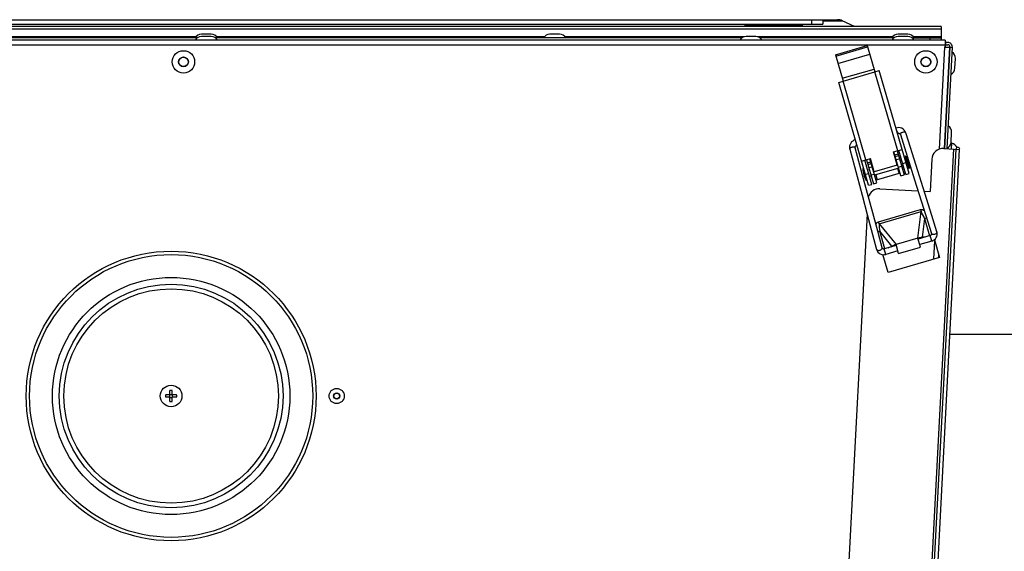
# Model space of a CAD drawing. Units: millimetres. Extents: x 0 to 420, y 0 to 297.
# Drawn here: x 170 to 187, y 253 to 262 of the extents above; entities that cross this region are included whole.
import ezdxf

# ---------------------------------------------------------------- set-up
doc = ezdxf.new("R2010")
doc.units = ezdxf.units.MM
doc.header["$LTSCALE"] = 23.1
doc.layers.add('ASSEMBLY', color=7, linetype='CONTINUOUS')

msp = doc.modelspace()

# ---------------------------------------------------------------- linework, layer by layer
at = {"layer": 'ASSEMBLY', "color": 7, "linetype": 'Continuous'}
for p, q in [((186.392, 261.709), (160.64, 261.709)), ((162.716, 261.829), (184.572, 261.829)), ((162.716, 261.749), (184.316, 261.749)), ((182.956, 261.709), (182.956, 261.749)), ((183.956, 261.749), (183.956, 261.709)), ((184.116, 261.829), (184.116, 261.749)), ((184.316, 261.829), (184.316, 261.749)), ((184.874, 261.709), (184.656, 261.811)), ((186.392, 261.709), (186.392, 261.469)), ((173.357, 261.509), (165.736, 261.509)), ((173.602, 261.573), (173.431, 261.573)), ((173.602, 261.533), (173.431, 261.533)), ((182.897, 261.509), (173.676, 261.509)), ((179.705, 261.573), (179.534, 261.573)), ((183.142, 261.533), (182.971, 261.533)), ((185.562, 261.509), (183.216, 261.509)), ((185.808, 261.573), (185.636, 261.573)), ((185.808, 261.533), (185.636, 261.533)), ((185.882, 261.509), (186.392, 261.509)), ((186.458, 261.469), (160.574, 261.469)), ((184.538, 261.213), (185.095, 261.375)), ((184.544, 261.19), (185.101, 261.352)), ((185.095, 261.375), (185.229, 260.914)), ((186.536, 261.345), (186.443, 259.57)), ((186.453, 259.569), (186.546, 261.347)), ((186.458, 261.389), (186.456, 261.349)), ((186.456, 261.349), (186.536, 261.345)), ((186.458, 261.469), (186.458, 261.389)), ((186.506, 261.429), (186.458, 261.429)), ((186.466, 261.349), (186.47, 261.429)), ((186.468, 261.389), (186.506, 261.389)), ((186.493, 259.567), (186.586, 261.349)), ((186.585, 261.337), (186.545, 261.339)), ((184.538, 261.213), (184.672, 260.752)), ((186.536, 261.165), (186.527, 261.166)), ((186.631, 260.977), (186.64, 261.148)), ((185.229, 260.914), (185.305, 260.936)), ((185.83, 259.131), (185.305, 260.936)), ((186.526, 260.97), (186.516, 260.971)), ((184.595, 260.73), (184.672, 260.752)), ((185.119, 258.925), (184.595, 260.73)), ((185.627, 259.83), (185.631, 259.832)), ((186.468, 259.87), (186.459, 259.87)), ((186.563, 259.682), (186.572, 259.853)), ((184.912, 259.623), (184.916, 259.623)), ((186.458, 259.675), (186.448, 259.676)), ((186.562, 259.666), (186.579, 259.665)), ((186.574, 259.563), (186.579, 259.665)), ((184.788, 259.557), (184.87, 259.253)), ((185.055, 258.948), (184.885, 259.583)), ((185.554, 259.509), (185.707, 259.554)), ((185.621, 259.278), (185.554, 259.509)), ((185.685, 259.091), (185.563, 259.512)), ((185.621, 259.528), (185.743, 259.108)), ((185.772, 259.114), (185.65, 259.537)), ((185.772, 259.437), (185.753, 259.432)), ((185.772, 259.437), (185.834, 259.226)), ((186.647, 259.559), (185.812, 243.641)), ((185.879, 243.611), (186.714, 259.555)), ((186.435, 259.57), (186.714, 259.555)), ((184.997, 259.347), (185.15, 259.392)), ((185.177, 258.941), (185.054, 259.364)), ((185.083, 259.372), (185.205, 258.952)), ((185.263, 258.968), (185.141, 259.389)), ((185.217, 259.161), (185.15, 259.392)), ((185.621, 259.278), (185.217, 259.161)), ((185.614, 259.337), (185.604, 259.334)), ((185.7, 259.362), (185.672, 259.354)), ((185.753, 259.432), (185.815, 259.22)), ((185.768, 259.382), (185.758, 259.379)), ((185.8, 259.27), (185.79, 259.267)), ((186.072, 258.88), (185.915, 259.381)), ((186.225, 259.381), (186.195, 258.816)), ((184.87, 259.253), (185.004, 258.752)), ((185.023, 259.219), (185.016, 259.217)), ((185.016, 259.217), (185.077, 259.006)), ((185.023, 259.219), (185.085, 259.008)), ((185.047, 259.172), (185.038, 259.169)), ((185.134, 259.197), (185.105, 259.189)), ((185.201, 259.217), (185.192, 259.214)), ((185.646, 259.226), (185.224, 259.103)), ((185.672, 259.137), (185.25, 259.014)), ((185.685, 259.091), (185.743, 259.108)), ((185.733, 259.251), (185.704, 259.242)), ((185.772, 259.114), (185.83, 259.131)), ((185.834, 259.226), (185.815, 259.22)), ((185.191, 258.441), (185.055, 258.948)), ((185.08, 259.061), (185.07, 259.058)), ((185.085, 259.008), (185.077, 259.006)), ((185.119, 258.925), (185.177, 258.941)), ((185.166, 259.086), (185.137, 259.078)), ((185.205, 258.952), (185.263, 258.968)), ((185.924, 259.018), (186.08, 258.522)), ((185.004, 258.752), (185.094, 258.415)), ((185.316, 258.862), (185.984, 258.827)), ((186.225, 258.395), (186.072, 258.88)), ((186.091, 258.821), (186.195, 258.816)), ((185.093, 258.421), (184.404, 245.267)), ((185.094, 258.415), (185.259, 257.801)), ((186.08, 258.522), (186.22, 258.078)), ((186.315, 258.108), (186.225, 258.395)), ((185.983, 257.995), (185.599, 257.884)), ((185.644, 257.73), (185.599, 257.884)), ((186.028, 257.842), (185.983, 257.995)), ((186.199, 258.043), (185.987, 257.981)), ((186.226, 257.946), (186.015, 257.885)), ((186.019, 257.999), (186.033, 258.001)), ((186.077, 258.007), (186.033, 258.001)), ((186.128, 258.022), (186.058, 258.012)), ((186.272, 257.97), (186.363, 257.657)), ((185.46, 257.395), (185.369, 257.708)), ((185.603, 257.869), (185.392, 257.808)), ((185.631, 257.773), (185.42, 257.712)), ((185.463, 257.829), (185.527, 257.858)), ((185.513, 257.843), (185.554, 257.862)), ((185.567, 257.867), (185.554, 257.862)), ((185.644, 257.73), (186.028, 257.842)), ((186.346, 257.716), (186.343, 257.658)), ((186.363, 257.657), (185.46, 257.395)), ((186.545, 256.315), (188.488, 256.315)), ((172.88, 255.249), (172.88, 255.325)), ((172.92, 255.249), (172.92, 255.325)), ((172.88, 255.249), (172.804, 255.249)), ((172.88, 255.209), (172.804, 255.209)), ((172.876, 255.209), (172.876, 255.249)), ((172.88, 255.253), (172.92, 255.253)), ((172.88, 255.134), (172.88, 255.209)), ((172.88, 255.205), (172.92, 255.205)), ((172.996, 255.249), (172.92, 255.249)), ((172.92, 255.134), (172.92, 255.209)), ((172.996, 255.209), (172.92, 255.209)), ((172.924, 255.209), (172.924, 255.249))]:
    msp.add_line(p, q, dxfattribs=at)
at = {"layer": 'ASSEMBLY', "color": 9, "linetype": 'Continuous'}
for p, q in [((182.956, 261.729), (183.956, 261.729)), ((184.316, 261.811), (184.656, 261.811)), ((160.64, 261.668), (186.392, 261.668)), ((173.333, 261.527), (167.597, 261.527)), ((179.435, 261.527), (173.7, 261.527)), ((182.931, 261.527), (179.803, 261.527)), ((185.538, 261.527), (183.181, 261.527)), ((186.392, 261.527), (185.906, 261.527)), ((186.192, 261.509), (186.192, 261.469)), ((160.575, 261.389), (186.457, 261.389)), ((186.363, 259.559), (186.457, 261.349)), ((184.581, 261.063), (185.138, 261.225)), ((184.657, 260.802), (185.214, 260.964)), ((184.672, 260.752), (185.229, 260.914)), ((185.63, 259.531), (185.229, 260.914)), ((185.073, 259.369), (184.672, 260.752)), ((185.578, 259.46), (185.636, 259.477)), ((185.587, 259.429), (185.645, 259.445)), ((186.607, 259.561), (185.772, 243.643)), ((185.098, 259.321), (185.156, 259.338)), ((185.107, 259.289), (185.165, 259.306)), ((185.603, 259.374), (185.661, 259.391)), ((185.641, 259.245), (185.698, 259.262)), ((185.717, 259.306), (185.774, 259.323)), ((185.064, 259.117), (185.121, 259.133)), ((185.123, 259.235), (185.181, 259.251)), ((185.161, 259.105), (185.218, 259.122)), ((185.243, 259.108), (185.269, 259.02)), ((185.627, 259.22), (185.653, 259.132)), ((185.291, 258.283), (186.029, 258.498)), ((185.301, 258.251), (186.038, 258.466)), ((185.983, 257.995), (186.038, 258.466)), ((186.029, 258.498), (186.038, 258.466)), ((185.301, 258.251), (185.291, 258.283)), ((185.301, 258.251), (185.599, 257.884)), ((186.096, 258.344), (186.058, 258.012)), ((186.096, 258.344), (186.133, 258.354)), ((186.096, 258.344), (186.185, 258.039)), ((185.317, 258.117), (185.28, 258.107)), ((185.405, 257.812), (185.317, 258.117)), ((185.527, 257.858), (185.317, 258.117)), ((186.226, 257.946), (186.199, 258.043)), ((186.261, 257.628), (186.278, 257.948)), ((185.42, 257.712), (185.392, 257.808))]:
    msp.add_line(p, q, dxfattribs=at)
at = {"layer": 'ASSEMBLY', "color": 7, "linetype": 'Continuous'}
for points in [[(185.771, 259.843), (185.76, 259.868), (185.743, 259.893), (185.722, 259.911), (185.699, 259.925), (185.674, 259.933), (185.649, 259.936), (185.624, 259.935), (185.599, 259.928), (185.599, 259.928)], [(185.631, 259.832), (185.633, 259.834), (185.637, 259.835), (185.642, 259.836), (185.646, 259.836), (185.65, 259.836), (185.654, 259.835), (185.658, 259.833), (185.661, 259.832), (185.664, 259.83), (185.667, 259.827), (185.669, 259.824), (185.671, 259.821), (185.673, 259.818), (185.675, 259.814), (185.675, 259.813)], [(185.675, 259.813), (185.769, 259.513), (185.924, 259.018)], [(185.915, 259.381), (185.816, 259.698), (185.771, 259.843)], [(184.888, 259.721), (184.888, 259.721), (184.863, 259.713), (184.841, 259.701), (184.821, 259.685), (184.805, 259.665), (184.793, 259.641), (184.785, 259.614), (184.784, 259.584), (184.788, 259.557)], [(184.885, 259.583), (184.884, 259.584), (184.884, 259.588), (184.883, 259.592), (184.884, 259.596), (184.884, 259.599), (184.885, 259.603), (184.886, 259.606), (184.888, 259.61), (184.89, 259.613), (184.893, 259.616), (184.897, 259.618), (184.901, 259.621), (184.905, 259.622), (184.909, 259.623), (184.912, 259.623)], [(185.355, 257.827), (185.278, 258.117), (185.191, 258.441)], [(186.22, 258.078), (186.22, 258.075), (186.221, 258.071), (186.221, 258.067), (186.22, 258.063), (186.218, 258.059), (186.216, 258.055), (186.213, 258.051), (186.208, 258.047), (186.203, 258.044), (186.199, 258.043)], [(186.226, 257.946), (186.247, 257.954), (186.269, 257.967), (186.288, 257.985), (186.303, 258.006), (186.314, 258.029), (186.32, 258.055), (186.32, 258.083), (186.315, 258.108)], [(185.985, 257.99), (186.004, 257.995), (186.019, 257.999)], [(185.259, 257.801), (185.268, 257.777), (185.283, 257.754), (185.302, 257.735), (185.324, 257.721), (185.348, 257.712), (185.373, 257.707), (185.398, 257.708), (185.42, 257.712)], [(185.392, 257.808), (185.387, 257.807), (185.38, 257.807), (185.374, 257.808), (185.369, 257.81), (185.365, 257.813), (185.361, 257.816), (185.358, 257.82), (185.356, 257.824), (185.355, 257.827)], [(185.6, 257.878), (185.582, 257.873), (185.567, 257.867)]]:
    msp.add_lwpolyline(points, dxfattribs=at)
for centre, radius in [((173.116, 261.089), 0.196), ((173.116, 261.089), 0.0816), ((186.122, 261.089), 0.196), ((186.122, 261.089), 0.0816), ((172.9, 255.229), 2.54), ((172.9, 255.229), 1.96), ((172.9, 255.229), 0.19), ((175.8, 255.229), 0.133), ((175.8, 255.229), 0.0496)]:
    msp.add_circle(centre, radius, dxfattribs=at)
at = {"layer": 'ASSEMBLY', "color": 9, "linetype": 'Continuous'}
for centre, radius in [((173.116, 261.089), 0.0856), ((186.122, 261.089), 0.0856), ((172.9, 255.229), 2.48), ((172.9, 255.229), 2.08), ((172.9, 255.229), 1.88), ((175.8, 255.229), 0.0536)]:
    msp.add_circle(centre, radius, dxfattribs=at)
at = {"layer": 'ASSEMBLY', "color": 7, "linetype": 'Continuous'}
for centre, radius, start, end in [((184.572, 261.629), 0.2, 65, 90), ((173.431, 261.446), 0.127, 90, 150.2026), ((173.431, 261.406), 0.127, 90, 150.2026), ((173.602, 261.446), 0.127, 29.7974, 90), ((173.602, 261.406), 0.127, 29.7974, 90), ((179.534, 261.446), 0.127, 90, 150.2026), ((179.705, 261.446), 0.127, 29.7974, 90), ((182.971, 261.406), 0.127, 90, 150.2026), ((183.142, 261.406), 0.127, 29.7974, 90), ((185.636, 261.446), 0.127, 90, 150.2026), ((185.636, 261.406), 0.127, 90, 150.2026), ((185.808, 261.446), 0.127, 29.7974, 90), ((185.808, 261.406), 0.127, 29.7974, 90), ((186.506, 261.349), 0.08, 357, 90), ((186.506, 261.349), 0.04, 357, 90), ((186.513, 261.154), 0.127, 357, 57.2026), ((186.504, 260.983), 0.127, 296.7974, 357), ((186.445, 259.859), 0.127, 357, 57.2026), ((186.436, 259.688), 0.127, 296.7974, 357), ((186.495, 259.469), 0.213, 34.4575, 66.8187), ((186.424, 259.37), 0.2, 87, 177), ((186.681, 259.557), 0.034, 357, 177), ((185.525, 259.251), 0.51, 183.7551, 208.6584), ((185.306, 258.662), 0.2, 87, 163.7505), ((172.9, 254.451), 0.875, 88.6897, 91.3103), ((173.679, 255.229), 0.875, 178.6898, 180.0002), ((173.679, 255.229), 0.875, 179.9998, 181.3102), ((172.9, 256.008), 0.875, 268.6897, 271.3103), ((172.122, 255.229), 0.875, 359.9998, 1.3102), ((172.122, 255.229), 0.875, 358.6898, 0.0002)]:
    msp.add_arc(centre, radius, start, end, dxfattribs=at)
at = {"layer": 'ASSEMBLY', "color": 9, "linetype": 'Continuous'}
for centre, start, end in [((185.385, 259.74), 31.2207, 31.5699), ((185.169, 259.677), 180.8436, 181.1928)]:
    msp.add_arc(centre, 0.267, start, end, dxfattribs=at)
at = {"layer": 'ASSEMBLY', "color": 7, "linetype": 'Continuous'}
for centre, major_axis, start_param, end_param in [((185.597, 257.865), (0.103, 0.031), 1.5059, 2.26967), ((185.994, 257.981), (0.104, 0.029), 0.871923, 1.635693)]:
    msp.add_ellipse(centre, major_axis=major_axis, ratio=0.158798, start_param=start_param, end_param=end_param, dxfattribs=at)
at = {"layer": 'ASSEMBLY', "color": 9, "linetype": 'Continuous'}
for points, start_tangent, end_tangent in [([(185.613, 259.878), (185.622, 259.862), (185.629, 259.847), (185.632, 259.837), (185.631, 259.832)], (0.518332, -0.85518), (-0.851406, -0.524508)), ([(185.715, 259.853), (185.697, 259.846), (185.675, 259.813)], (-0.954177, -0.299244), (0.298697, -0.954348)), ([(185.771, 259.843), (185.764, 259.852), (185.743, 259.857), (185.715, 259.853)], (-0.300767, 0.953698), (-0.954177, -0.299244)), ([(184.902, 259.671), (184.903, 259.653), (184.905, 259.637), (184.908, 259.627), (184.912, 259.623)], (0.020822, -0.999783), (0.999908, 0.013585)), ([(184.788, 259.557), (184.789, 259.568), (184.804, 259.584), (184.829, 259.596)], (-0.257154, 0.96637), (0.96592, 0.258841)), ([(184.829, 259.596), (184.848, 259.599), (184.885, 259.583)], (0.96592, 0.258841), (0.259395, -0.965771)), ([(186.029, 258.498), (186.093, 258.481)], (0.960271, 0.27907), (0.753743, -0.657169)), ([(186.096, 258.344), (186.038, 258.466)], (-0.334292, 0.94247), (-0.474995, 0.879988)), ([(185.246, 258.235), (185.291, 258.283)], (0.287027, 0.957923), (0.960271, 0.27907)), ([(185.301, 258.252), (185.317, 258.117)], (0.070633, -0.997502), (0.222909, -0.974839)), ([(186.276, 258.064), (186.257, 258.061), (186.24, 258.062), (186.22, 258.078)], (-0.954177, -0.299244), (-0.2999, 0.95397)), ([(186.315, 258.108), (186.307, 258.083), (186.294, 258.072), (186.276, 258.064)], (0.297754, -0.954643), (-0.954177, -0.299244)), ([(185.259, 257.801), (185.278, 257.784), (185.296, 257.782), (185.315, 257.785)], (0.260175, -0.965562), (0.96592, 0.258841)), ([(185.315, 257.785), (185.333, 257.792), (185.347, 257.802), (185.355, 257.827)], (0.96592, 0.258841), (-0.258176, 0.966098))]:
    msp.add_spline(points, degree=3, dxfattribs=dict(at, start_tangent=start_tangent, end_tangent=end_tangent))

doc.saveas('drawing.dxf')
